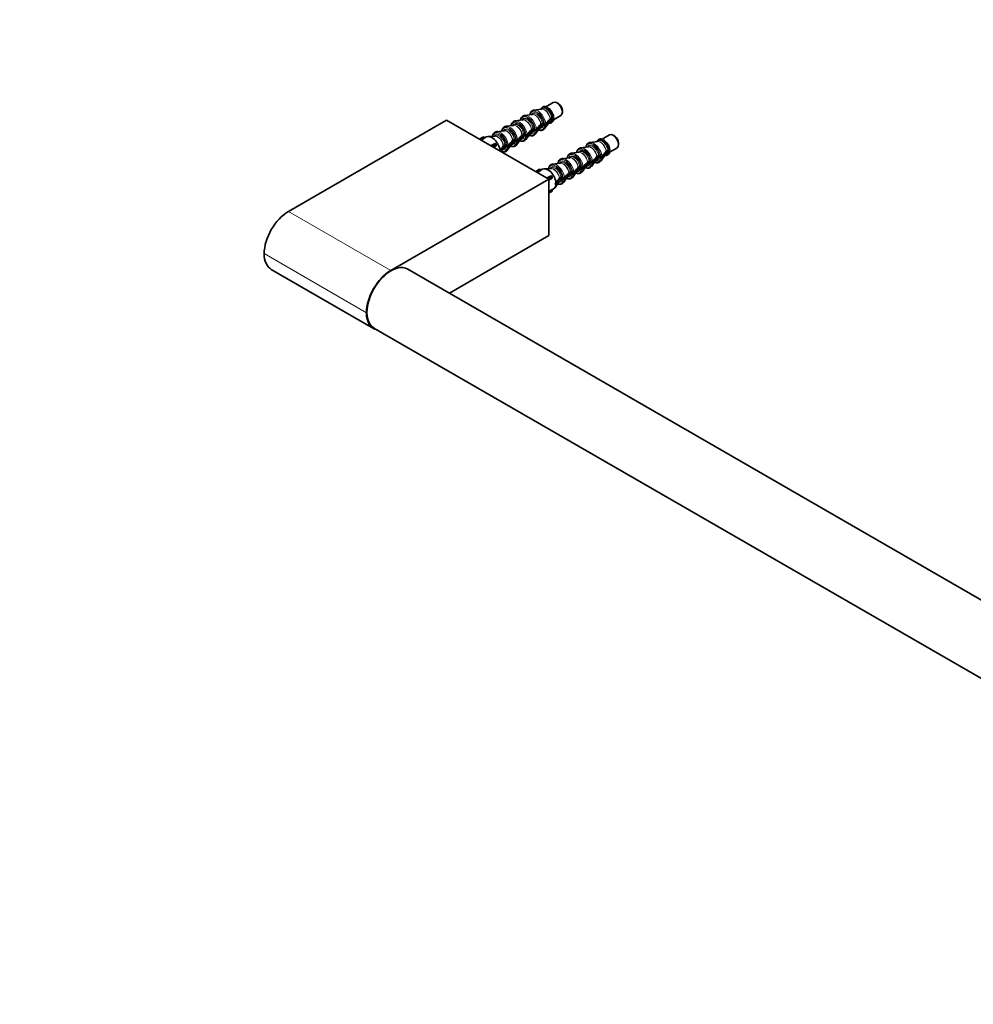
# Model space of a CAD drawing. Units: millimetres. Extents: x 0 to 1478, y 0 to 1758.
# Drawn here: x 0 to 252, y 381 to 642 of the extents above; entities that cross this region are included whole.
import ezdxf
from ezdxf import colors
from ezdxf.entities.mleader import LeaderData, LeaderLine
from ezdxf.math import Vec2, Vec3

# ---------------------------------------------------------------- set-up
doc = ezdxf.new("R2010")
doc.units = ezdxf.units.MM
doc.layers.add('DV5_Défaut', color=7, linetype='Continuous')
doc.layers.add('Défaut', color=7, linetype='Continuous')

# ---------------------------------------------------------------- blocks, each defined once
blk = doc.blocks.new('_DOT')
at = {"color": 0}
blk.add_line((0, 0), (-1, 0), dxfattribs=at)
at = {"color": 0, "const_width": 0.333}
blk.add_lwpolyline([(-0.1665, 0, 1), (0.1665, 0, 1)], format="xyb", close=True, dxfattribs=at)
blk = doc.blocks.new('SE4')
at = {"layer": 'DV5_Défaut', "color": 7, "linetype": 'Continuous', "lineweight": 35}
for p, q in [((138.3, 618.13), (138, 617.95)), ((141.24, 619.71), (139.31, 618.6)), ((142.67, 619.37), (142.24, 619.61)), ((135.65, 616.54), (133.65, 616.29)), ((135.82, 616.7), (135.42, 616.47)), ((138.12, 617.97), (136.13, 617.72)), ((140.42, 615.43), (140.38, 615.4)), ((140.42, 615.43), (140.82, 615.66)), ((141.31, 615.13), (143.24, 616.25)), ((143.66, 617.16), (143.66, 617.65)), ((71.18, 590.91), (113.01, 615.06)), ((140.09, 599.43), (113.01, 615.06)), ((130.7, 613.68), (128.7, 613.43)), ((130.87, 613.84), (130.47, 613.61)), ((133.17, 615.11), (131.18, 614.86)), ((133.35, 615.27), (132.94, 615.04)), ((135.47, 612.57), (135.87, 612.8)), ((136.15, 612.8), (136.45, 612.63)), ((136.48, 611.39), (137.7, 612.99)), ((137.52, 612.83), (137.92, 613.06)), ((137.94, 614), (137.91, 613.97)), ((137.91, 613.56), (137.94, 613.59)), ((137.94, 614), (138.35, 614.23)), ((138.35, 613.82), (137.94, 613.59)), ((138.63, 614.23), (138.93, 614.06)), ((138.93, 613.65), (138.63, 613.82)), ((138.96, 612.81), (140.17, 614.42)), ((140.1, 614.32), (140.4, 614.49)), ((140.38, 614.99), (140.42, 615.02)), ((140.82, 615.25), (140.42, 615.02)), ((122.77, 610.61), (121.75, 610.02)), ((123.15, 610.39), (122.12, 609.8)), ((123.15, 610.39), (122.77, 610.61)), ((123.49, 610.62), (123.12, 610.41)), ((125.81, 610.83), (123.99, 610.76)), ((125.92, 610.98), (125.65, 610.83)), ((128.22, 612.25), (126.23, 612)), ((128.4, 612.41), (127.99, 612.18)), ((132.57, 609.97), (132.97, 610.2)), ((132.99, 611.14), (132.96, 611.11)), ((132.96, 610.7), (132.99, 610.73)), ((132.99, 611.14), (133.4, 611.37)), ((133.4, 610.97), (132.99, 610.73)), ((133.68, 611.37), (133.98, 611.2)), ((133.98, 610.79), (133.68, 610.96)), ((134.01, 609.96), (135.22, 611.56)), ((135.04, 611.4), (135.45, 611.63)), ((135.47, 612.57), (135.43, 612.54)), ((135.43, 612.13), (135.47, 612.16)), ((135.87, 612.39), (135.47, 612.16)), ((136.45, 612.22), (136.15, 612.39)), ((156.09, 611.14), (154.16, 610.02)), ((157.52, 610.8), (157.09, 611.04)), ((125.75, 608.89), (124.72, 608.3)), ((126.12, 608.67), (125.1, 608.08)), ((126.12, 608.24), (125.47, 607.86)), ((126.12, 608.67), (125.75, 608.89)), ((126.12, 608.24), (126.12, 608.67)), ((128.05, 608.29), (128.01, 608.25)), ((128.01, 607.84), (128.05, 607.88)), ((128.05, 608.29), (128.45, 608.52)), ((128.45, 608.11), (128.05, 607.88)), ((128.73, 608.52), (129.03, 608.34)), ((129.03, 607.93), (128.73, 608.11)), ((129.06, 607.1), (130.27, 608.7)), ((130.09, 608.54), (130.5, 608.77)), ((130.52, 609.71), (130.48, 609.68)), ((130.48, 609.27), (130.52, 609.3)), ((130.52, 609.71), (130.92, 609.94)), ((130.92, 609.54), (130.52, 609.3)), ((131.2, 609.94), (131.5, 609.77)), ((131.5, 609.36), (131.2, 609.54)), ((131.53, 608.53), (132.75, 610.13)), ((150.5, 607.97), (148.5, 607.71)), ((150.67, 608.12), (150.27, 607.89)), ((152.97, 609.4), (150.98, 609.14)), ((153.14, 609.55), (152.85, 609.38)), ((156.16, 606.56), (158.09, 607.68)), ((158.51, 608.59), (158.51, 609.08)), ((127.03, 606.96), (127.11, 607)), ((127.45, 606.72), (127.84, 607.33)), ((127.75, 607.19), (128.02, 607.34)), ((145.55, 605.11), (143.55, 604.86)), ((145.72, 605.27), (145.32, 605.03)), ((148.02, 606.54), (146.03, 606.29)), ((148.2, 606.69), (147.79, 606.46)), ((152.79, 605.43), (152.76, 605.4)), ((152.76, 604.99), (152.79, 605.02)), ((152.79, 605.43), (153.19, 605.66)), ((153.19, 605.25), (152.79, 605.02)), ((153.48, 605.66), (153.78, 605.48)), ((153.78, 605.08), (153.48, 605.25)), ((153.81, 604.24), (155.02, 605.84)), ((154.95, 605.74), (155.24, 605.92)), ((155.27, 606.86), (155.23, 606.83)), ((155.23, 606.42), (155.27, 606.45)), ((155.27, 606.86), (155.67, 607.09)), ((155.67, 606.68), (155.27, 606.45)), ((140.77, 602.41), (140.5, 602.25)), ((143.07, 603.68), (141.08, 603.43)), ((143.25, 603.84), (142.84, 603.61)), ((147.84, 602.57), (147.81, 602.54)), ((147.84, 602.57), (148.24, 602.8)), ((148.24, 602.39), (147.84, 602.16)), ((148.53, 602.8), (148.83, 602.63)), ((148.83, 602.22), (148.53, 602.39)), ((148.86, 601.38), (150.07, 602.99)), ((149.89, 602.83), (150.3, 603.06)), ((150.32, 604), (150.28, 603.97)), ((150.28, 603.56), (150.32, 603.59)), ((150.32, 604), (150.72, 604.23)), ((150.72, 603.82), (150.32, 603.59)), ((151, 604.23), (151.3, 604.06)), ((151.3, 603.65), (151, 603.82)), ((151.33, 602.81), (152.55, 604.42)), ((152.37, 604.25), (152.77, 604.49)), ((137.62, 602.04), (136.59, 601.44)), ((138, 601.82), (136.97, 601.23)), ((138, 601.82), (137.62, 602.04)), ((138.34, 602.04), (137.97, 601.83)), ((140.66, 602.26), (138.84, 602.18)), ((140.6, 600.32), (139.57, 599.72)), ((140.97, 600.1), (139.95, 599.51)), ((140.97, 600.1), (140.6, 600.32)), ((140.97, 599.67), (140.97, 600.1)), ((142.9, 599.71), (143.29, 599.94)), ((143.58, 599.94), (143.88, 599.77)), ((143.91, 598.53), (145.12, 600.13)), ((144.94, 599.97), (145.35, 600.2)), ((145.37, 601.14), (145.33, 601.11)), ((145.33, 600.7), (145.37, 600.73)), ((145.37, 601.14), (145.77, 601.37)), ((145.77, 600.96), (145.37, 600.73)), ((146.05, 601.37), (146.35, 601.2)), ((146.35, 600.79), (146.05, 600.96)), ((146.38, 599.95), (147.6, 601.56)), ((147.42, 601.4), (147.82, 601.63)), ((147.81, 602.13), (147.84, 602.16)), ((98.26, 575.28), (140.09, 599.43)), ((140.97, 599.67), (140.09, 599.16)), ((140.09, 584.48), (140.09, 599.43)), ((141.71, 597.21), (142.69, 598.75)), ((141.78, 598.33), (141.95, 598.43)), ((141.95, 598.02), (141.78, 597.92)), ((142.6, 598.62), (142.87, 598.77)), ((142.9, 599.71), (142.86, 599.68)), ((142.86, 599.27), (142.9, 599.31)), ((143.29, 599.53), (142.9, 599.31)), ((143.88, 599.36), (143.58, 599.53)), ((140.97, 596.66), (140.09, 596.15)), ((140.97, 596.23), (140.09, 595.72)), ((140.97, 596.64), (141.34, 596.85)), ((140.97, 596.23), (140.97, 596.66)), ((113.73, 569.27), (140.09, 584.48)), ((66.61, 575.52), (93.69, 559.88)), ((365.29, 424.03), (102.76, 575.6)), ((93.76, 560.01), (357.43, 407.78))]:
    blk.add_line(p, q, dxfattribs=at)
at = {"layer": 'DV5_Défaut', "color": 7, "linetype": 'Continuous', "lineweight": 18}
for p, q in [((71.18, 590.91), (98.26, 575.28)), ((91.79, 564.07), (64.71, 579.71))]:
    blk.add_line(p, q, dxfattribs=at)
at = {"layer": 'DV5_Défaut', "color": 7, "linetype": 'Continuous', "lineweight": 35}
for centre, radius, start, end in [((-820.17, 1442.92), 1267.85, 319.17651, 319.25477), ((140.96, 615.38), 0.317, 72.6652, 116.7266), ((136.01, 612.52), 0.314, 63.0017, 116.7828), ((-822.64, 1441.49), 1267.85, 319.17651, 319.25477), ((-822.64, 1441.08), 1267.85, 319.17651, 319.25477), ((138.49, 613.95), 0.314, 63.0017, 116.7828), ((138.49, 613.54), 0.314, 63.0017, 116.7829), ((-820.17, 1442.51), 1267.85, 319.17651, 319.25477), ((140.96, 614.97), 0.317, 72.6633, 116.7286), ((-827.59, 1438.63), 1267.85, 319.17651, 319.25477), ((-827.59, 1438.22), 1267.85, 319.17651, 319.25477), ((133.54, 611.09), 0.314, 63.0017, 116.7828), ((133.54, 610.69), 0.314, 63.0017, 116.7829), ((-825.12, 1440.06), 1267.85, 319.17651, 319.25477), ((-825.12, 1439.65), 1267.85, 319.17651, 319.25477), ((136.01, 612.11), 0.314, 63.0017, 116.7829), ((-612.09, 1142.25), 912.63, 324.09208, 324.18864), ((-585.81, 1122.84), 880.2, 324.10882, 324.19041), ((128.59, 608.24), 0.314, 63.0017, 116.7828), ((128.59, 607.83), 0.314, 63.0017, 116.7829), ((-830.07, 1437.2), 1267.85, 319.17651, 319.25477), ((-830.07, 1436.8), 1267.85, 319.17651, 319.25477), ((131.06, 609.66), 0.314, 63.0017, 116.7828), ((131.06, 609.26), 0.314, 63.0017, 116.7829), ((-807.79, 1432.92), 1267.85, 319.17651, 319.25477), ((-807.79, 1432.51), 1267.85, 319.17651, 319.25477), ((153.34, 605.38), 0.314, 63.0017, 116.7828), ((153.34, 604.97), 0.314, 63.0017, 116.7829), ((-805.32, 1434.35), 1267.85, 319.17651, 319.25477), ((-805.32, 1433.94), 1267.85, 319.17651, 319.25477), ((155.81, 606.8), 0.317, 72.6652, 116.7266), ((155.81, 606.4), 0.317, 72.6633, 116.7286), ((-812.74, 1430.06), 1267.85, 319.17651, 319.25477), ((148.39, 602.52), 0.314, 63.0017, 116.7828), ((148.39, 602.11), 0.314, 63.0017, 116.7829), ((-810.27, 1431.49), 1267.85, 319.17651, 319.25477), ((-810.27, 1431.08), 1267.85, 319.17651, 319.25477), ((150.86, 603.95), 0.314, 63.0017, 116.7828), ((150.86, 603.54), 0.314, 63.0017, 116.7829), ((143.44, 599.66), 0.314, 63.0017, 116.7828), ((-815.22, 1428.63), 1267.85, 319.17651, 319.25477), ((-815.22, 1428.22), 1267.85, 319.17651, 319.25477), ((145.91, 601.09), 0.314, 63.0017, 116.7828), ((145.91, 600.68), 0.314, 63.0017, 116.7829), ((-812.74, 1429.65), 1267.85, 319.17651, 319.25477), ((-597.24, 1133.67), 912.63, 324.09208, 324.18864), ((-570.96, 1114.27), 880.2, 324.0903, 324.19041), ((143.44, 599.25), 0.314, 63.0017, 116.7829)]:
    blk.add_arc(centre, radius, start, end, dxfattribs=at)
at = {"layer": 'DV5_Défaut', "color": 7, "linetype": 'Continuous', "lineweight": 18}
for centre, major_axis, start_param, end_param in [((139.48, 616.39), (1.12, -1.94), 0.897089, 3.500587), ((138.94, 616.08), (1.05, -1.82), 0.904729, 3.005201), ((139.35, 616.31), (1.05, -1.82), 0.904729, 3.114775), ((134.54, 613.53), (1.36, -2.36), 0.877355, 3.735654), ((134.54, 613.53), (1.15, -1.99), 0.894309, 3.561704), ((134.4, 613.45), (1.05, -1.82), 0.904729, 3.114913), ((134.72, 613.64), (1.46, -2.52), 0.871348, 2.716014), ((137.01, 614.96), (1.36, -2.36), 0.877355, 3.735654), ((137.01, 614.96), (1.15, -1.99), 0.894309, 3.561704), ((136.47, 614.65), (1.05, -1.82), 0.904729, 3.005201), ((136.42, 614.62), (1.06, -1.83), 0.904146, 2.82531), ((136.87, 614.88), (1.05, -1.82), 0.904729, 3.114913), ((137.2, 615.07), (1.46, -2.52), 0.871348, 2.716014), ((138.9, 616.05), (1.06, -1.83), 0.904146, 2.82531), ((129.59, 610.67), (1.36, -2.36), 0.877355, 3.735654), ((129.59, 610.67), (1.15, -1.99), 0.894309, 3.561704), ((129.77, 610.78), (1.46, -2.52), 0.871348, 2.716014), ((132.06, 612.1), (1.36, -2.36), 0.877355, 3.735654), ((132.06, 612.1), (1.15, -1.99), 0.894309, 3.561704), ((131.52, 611.79), (1.05, -1.82), 0.904729, 3.005201), ((131.47, 611.76), (1.06, -1.83), 0.904146, 2.82531), ((131.92, 612.02), (1.05, -1.82), 0.904729, 3.114913), ((132.25, 612.21), (1.46, -2.52), 0.871348, 2.716014), ((133.99, 613.22), (1.05, -1.82), 0.904729, 3.005201), ((133.95, 613.19), (1.06, -1.83), 0.904146, 2.82531), ((137.01, 614.96), (-1.36, 2.36), 2.547532, 3.835034), ((137.01, 614.96), (-1.15, 1.99), 2.721481, 3.81808), ((136.47, 614.65), (-1.05, 1.82), 3.277985, 3.80766), ((136.42, 614.62), (-1.06, 1.83), 3.379534, 3.808243), ((136.87, 614.88), (-1.05, 1.82), 3.141593, 3.80766), ((137.2, 615.07), (-1.46, 2.52), 3.467783, 3.841041), ((138.94, 616.08), (-1.05, 1.82), 3.277985, 3.80766), ((139.48, 616.39), (-1.12, 1.94), 2.782599, 3.8153), ((138.9, 616.05), (-1.06, 1.83), 3.379534, 3.808243), ((139.35, 616.31), (-1.05, 1.82), 3.141593, 3.80766), ((127.11, 609.24), (1.36, -2.36), 0.877355, 3.709844), ((127.11, 609.24), (1.15, -1.99), 0.894309, 3.538905), ((126.57, 608.93), (1.05, -1.82), 0.904729, 2.97199), ((126.52, 608.9), (1.06, -1.83), 0.903885, 2.785157), ((126.97, 609.16), (1.05, -1.82), 0.904729, 3.114913), ((127.3, 609.35), (1.46, -2.52), 0.871348, 2.716014), ((129.04, 610.36), (1.05, -1.82), 0.904729, 3.005201), ((129, 610.33), (1.06, -1.83), 0.904146, 2.82531), ((129.45, 610.59), (1.05, -1.82), 0.904729, 3.114913), ((132.06, 612.1), (-1.36, 2.36), 2.547532, 3.835034), ((132.06, 612.1), (-1.15, 1.99), 2.721481, 3.81808), ((131.52, 611.79), (-1.05, 1.82), 3.277985, 3.80766), ((131.47, 611.76), (-1.06, 1.83), 3.379534, 3.808243), ((131.92, 612.02), (-1.05, 1.82), 3.141593, 3.80766), ((132.25, 612.21), (-1.46, 2.52), 3.467783, 3.841041), ((134.54, 613.53), (-1.36, 2.36), 2.547532, 3.835034), ((134.54, 613.53), (-1.15, 1.99), 2.721481, 3.81808), ((133.99, 613.22), (-1.05, 1.82), 3.277985, 3.80766), ((133.95, 613.19), (-1.06, 1.83), 3.379534, 3.808243), ((134.4, 613.45), (-1.05, 1.82), 3.141593, 3.80766), ((134.72, 613.64), (-1.46, 2.52), 3.467783, 3.841041), ((127.11, 609.24), (-1.36, 2.36), 2.573342, 3.835034), ((127.11, 609.24), (-1.15, 1.99), 2.74428, 3.81808), ((126.57, 608.93), (-1.05, 1.82), 3.311195, 3.80766), ((126.52, 608.9), (-1.06, 1.83), 3.435058, 3.808504), ((126.97, 609.16), (-1.05, 1.82), 3.141593, 3.80766), ((127.3, 609.35), (-1.46, 2.52), 3.467783, 3.841041), ((129.59, 610.67), (-1.36, 2.36), 2.547532, 3.835034), ((129.59, 610.67), (-1.15, 1.99), 2.721481, 3.81808), ((129.04, 610.36), (-1.05, 1.82), 3.277985, 3.80766), ((129, 610.33), (-1.06, 1.83), 3.379534, 3.808243), ((129.45, 610.59), (-1.05, 1.82), 3.141593, 3.80766), ((129.77, 610.78), (-1.46, 2.52), 3.467783, 3.841041), ((149.39, 604.96), (1.36, -2.36), 0.877355, 3.735654), ((149.57, 605.07), (1.46, -2.52), 0.871348, 2.716014), ((151.86, 606.39), (1.36, -2.36), 0.877355, 3.735654), ((151.86, 606.39), (1.15, -1.99), 0.894309, 3.561704), ((151.32, 606.07), (1.05, -1.82), 0.904729, 3.005201), ((151.27, 606.05), (1.06, -1.83), 0.904146, 2.82531), ((151.72, 606.31), (1.05, -1.82), 0.904729, 3.114913), ((152.05, 606.49), (1.46, -2.52), 0.871348, 2.716014), ((154.33, 607.81), (1.12, -1.94), 0.897089, 3.500587), ((153.79, 607.5), (1.05, -1.82), 0.904729, 3.005201), ((153.75, 607.48), (1.06, -1.83), 0.904146, 2.82531), ((154.19, 607.73), (1.05, -1.82), 0.904729, 3.114775), ((146.91, 603.53), (1.36, -2.36), 0.877355, 3.735654), ((146.91, 603.53), (1.15, -1.99), 0.894309, 3.561704), ((146.37, 603.22), (1.05, -1.82), 0.904729, 3.005201), ((146.32, 603.19), (1.06, -1.83), 0.904146, 2.82531), ((146.77, 603.45), (1.05, -1.82), 0.904729, 3.114913), ((147.1, 603.64), (1.46, -2.52), 0.871348, 2.716014), ((149.39, 604.96), (1.15, -1.99), 0.894309, 3.561704), ((148.84, 604.64), (1.05, -1.82), 0.904729, 3.005201), ((148.8, 604.62), (1.06, -1.83), 0.904146, 2.82531), ((149.25, 604.88), (1.05, -1.82), 0.904729, 3.114913), ((151.86, 606.39), (-1.36, 2.36), 2.547532, 3.835034), ((151.86, 606.39), (-1.15, 1.99), 2.721481, 3.81808), ((151.32, 606.07), (-1.05, 1.82), 3.277985, 3.80766), ((151.27, 606.05), (-1.06, 1.83), 3.379534, 3.808243), ((151.72, 606.31), (-1.05, 1.82), 3.141593, 3.80766), ((152.05, 606.49), (-1.46, 2.52), 3.467783, 3.841041), ((153.79, 607.5), (-1.05, 1.82), 3.277985, 3.80766), ((154.33, 607.81), (-1.12, 1.94), 2.782599, 3.8153), ((153.75, 607.48), (-1.06, 1.83), 3.379534, 3.808243), ((154.19, 607.73), (-1.05, 1.82), 3.141593, 3.80766), ((141.96, 600.67), (1.36, -2.36), 0.877355, 3.709844), ((141.96, 600.67), (1.15, -1.99), 0.894309, 3.538905), ((141.42, 600.36), (1.05, -1.82), 0.904729, 2.97199), ((141.82, 600.59), (1.05, -1.82), 0.904729, 3.114913), ((142.15, 600.78), (1.46, -2.52), 0.871348, 2.716014), ((144.44, 602.1), (1.36, -2.36), 0.877355, 3.735654), ((144.44, 602.1), (1.15, -1.99), 0.894309, 3.561704), ((143.89, 601.79), (1.05, -1.82), 0.904729, 3.005201), ((143.85, 601.76), (1.06, -1.83), 0.904146, 2.82531), ((144.3, 602.02), (1.05, -1.82), 0.904729, 3.114913), ((144.62, 602.21), (1.46, -2.52), 0.871348, 2.716014), ((146.91, 603.53), (-1.15, 1.99), 2.721481, 3.81808), ((146.77, 603.45), (-1.05, 1.82), 3.141593, 3.80766), ((149.39, 604.96), (-1.36, 2.36), 2.547532, 3.835034), ((149.39, 604.96), (-1.15, 1.99), 2.721481, 3.81808), ((148.84, 604.64), (-1.05, 1.82), 3.277985, 3.80766), ((148.8, 604.62), (-1.06, 1.83), 3.379534, 3.808243), ((149.25, 604.88), (-1.05, 1.82), 3.141593, 3.80766), ((149.57, 605.07), (-1.46, 2.52), 3.467783, 3.841041), ((141.37, 600.33), (1.06, -1.83), 0.903885, 2.785157), ((144.44, 602.1), (-1.36, 2.36), 2.547532, 3.835034), ((144.44, 602.1), (-1.15, 1.99), 2.721481, 3.81808), ((143.89, 601.79), (-1.05, 1.82), 3.277985, 3.80766), ((143.85, 601.76), (-1.06, 1.83), 3.379534, 3.808243), ((144.3, 602.02), (-1.05, 1.82), 3.141593, 3.80766), ((144.62, 602.21), (-1.46, 2.52), 3.467783, 3.841041), ((146.91, 603.53), (-1.36, 2.36), 2.547532, 3.835034), ((146.37, 603.22), (-1.05, 1.82), 3.277985, 3.80766), ((146.32, 603.19), (-1.06, 1.83), 3.379534, 3.808243), ((147.1, 603.64), (-1.46, 2.52), 3.467783, 3.841041), ((141.96, 600.67), (-1.36, 2.36), 2.573342, 3.835034), ((141.96, 600.67), (-1.15, 1.99), 2.74428, 3.81808), ((141.42, 600.36), (-1.05, 1.82), 3.311195, 3.80766), ((141.37, 600.33), (-1.06, 1.83), 3.435058, 3.808504), ((141.82, 600.59), (-1.05, 1.82), 3.141593, 3.80766), ((142.15, 600.78), (-1.46, 2.52), 3.467783, 3.841041)]:
    blk.add_ellipse(centre, major_axis=major_axis, ratio=0.57735, start_param=start_param, end_param=end_param, dxfattribs=at)
at = {"layer": 'DV5_Défaut', "color": 7, "linetype": 'Continuous', "lineweight": 35}
for centre, major_axis, start_param, end_param in [((139.35, 616.31), (1.05, -1.82), 3.114775, 3.141593), ((139.74, 616.54), (1.14, -1.97), 0.89549, 2.433978), ((142.24, 617.98), (-1, 1.73), 3.141593, 6.283185), ((142.67, 618.23), (0.7, -1.21), 0.785398, 2.356194), ((134.72, 613.64), (1.46, -2.52), 2.716014, 2.903652), ((136.42, 614.62), (1.06, -1.83), -3.457875, -3.379534), ((136.87, 614.88), (1.05, -1.82), 3.114913, 3.141593), ((137.2, 615.07), (1.46, -2.52), 2.716014, 2.903652), ((138.9, 616.05), (1.06, -1.83), -3.457875, -3.379534), ((129.77, 610.78), (1.46, -2.52), 2.716014, 2.903652), ((131.47, 611.76), (1.06, -1.83), -3.457875, -3.379534), ((131.92, 612.02), (1.05, -1.82), 3.114913, 3.141593), ((132.25, 612.21), (1.46, -2.52), 2.716014, 2.903652), ((133.95, 613.19), (1.06, -1.83), -3.457875, -3.379534), ((134.4, 613.45), (1.05, -1.82), 3.114913, 3.141593), ((137.2, 615.07), (-1.46, 2.52), 3.379534, 3.467783), ((124.99, 608.02), (1.5, -2.6), 0.868828, 3.141593), ((126.52, 608.9), (1.06, -1.83), -3.498028, -3.435058), ((126.97, 609.16), (1.05, -1.82), 3.114913, 3.141593), ((127.3, 609.35), (1.46, -2.52), 2.716014, 2.903652), ((129, 610.33), (1.06, -1.83), -3.457875, -3.379534), ((129.45, 610.59), (1.05, -1.82), 3.114913, 3.141593), ((134.72, 613.64), (-1.46, 2.52), 3.379534, 3.467783), ((157.09, 609.41), (-1, 1.73), 3.141593, 6.283185), ((157.52, 609.65), (0.7, -1.21), 0.785398, 2.356194), ((129.77, 610.78), (-1.46, 2.52), 3.379534, 3.467783), ((132.25, 612.21), (-1.46, 2.52), 3.379534, 3.467783), ((149.57, 605.07), (1.46, -2.52), 2.716014, 2.903652), ((151.27, 606.05), (1.06, -1.83), -3.457875, -3.379534), ((151.72, 606.31), (1.05, -1.82), 3.114913, 3.141593), ((152.05, 606.49), (1.46, -2.52), 2.716014, 2.903652), ((153.75, 607.48), (1.06, -1.83), -3.457875, -3.379534), ((154.19, 607.73), (1.05, -1.82), 3.114775, 3.141593), ((154.59, 607.96), (1.14, -1.97), 0.89549, 2.433978), ((127.3, 609.35), (-1.46, 2.52), 3.379534, 3.467783), ((146.32, 603.19), (1.06, -1.83), -3.457875, -3.379534), ((146.77, 603.45), (1.05, -1.82), 3.114913, 3.141593), ((147.1, 603.64), (1.46, -2.52), 2.716014, 2.903652), ((148.8, 604.62), (1.06, -1.83), -3.457875, -3.379534), ((149.25, 604.88), (1.05, -1.82), 3.114913, 3.141593), ((139.84, 599.45), (1.5, -2.6), 0.868828, 3.141593), ((141.82, 600.59), (1.05, -1.82), 3.114913, 3.141593), ((142.15, 600.78), (1.46, -2.52), 2.716014, 2.903652), ((143.85, 601.76), (1.06, -1.83), -3.457875, -3.379534), ((144.3, 602.02), (1.05, -1.82), 3.114913, 3.141593), ((144.62, 602.21), (1.46, -2.52), 2.716014, 2.903652), ((149.57, 605.07), (-1.46, 2.52), 3.379534, 3.467783), ((152.05, 606.49), (-1.46, 2.52), 3.379534, 3.467783), ((141.37, 600.33), (1.06, -1.83), -3.498028, -3.435058), ((144.62, 602.21), (-1.46, 2.52), 3.379534, 3.467783), ((147.1, 603.64), (-1.46, 2.52), 3.379534, 3.467783), ((139.84, 599.45), (-1.5, 2.6), 3.141593, 3.843561), ((139.67, 599.35), (1.5, -2.6), 0.701968, 0.868828), ((142.15, 600.78), (-1.46, 2.52), 3.379534, 3.467783), ((71.18, 583.44), (-4.57, -7.92), 3.926991, 5.497787), ((71.18, 583.44), (4.57, 7.92), 2.356194, 3.141593), ((98.26, 567.81), (4.5, 7.79), 0, 3.141593), ((98.26, 567.81), (4.58, 7.92), 0.785398, 2.356194), ((98.26, 567.81), (4.57, 7.92), 2.356194, 3.322912)]:
    blk.add_ellipse(centre, major_axis=major_axis, ratio=0.57735, start_param=start_param, end_param=end_param, dxfattribs=at)
for points, knots in [([(139.54, 618.51), (139.44, 618.55), (139.27, 618.62), (138.98, 618.67), (138.72, 618.65), (138.48, 618.57), (138.28, 618.44), (138.11, 618.26), (138.02, 618.09), (137.97, 617.97), (137.96, 617.94)], [0, 0, 0, 0, 0.1390665, 0.2810907, 0.4206969, 0.5561362, 0.6878165, 0.8182351, 0.9498504, 1, 1, 1, 1]), ([(134.03, 616.28), (134.03, 616.28), (133.93, 616.31), (133.73, 616.3), (133.45, 616.26), (133.21, 616.15), (133, 615.99), (132.82, 615.78), (132.69, 615.53), (132.61, 615.28), (132.58, 615.11), (132.57, 615.04)], [0, 0, 0, 0, 0.003102, 0.138511, 0.271339, 0.400966, 0.528439, 0.655573, 0.784239, 0.915603, 1, 1, 1, 1]), ([(136.5, 617.71), (136.5, 617.71), (136.4, 617.73), (136.2, 617.73), (135.93, 617.69), (135.68, 617.58), (135.47, 617.42), (135.3, 617.21), (135.17, 616.96), (135.09, 616.71), (135.06, 616.54), (135.05, 616.47)], [0, 0, 0, 0, 0.0031016, 0.138511, 0.2713393, 0.4009659, 0.5284386, 0.6555725, 0.7842388, 0.9156029, 1, 1, 1, 1]), ([(140.07, 614.29), (140.13, 614.28), (140.28, 614.26), (140.51, 614.28), (140.75, 614.35), (140.95, 614.49), (141.12, 614.67), (141.24, 614.89), (141.32, 615.14), (141.35, 615.31), (141.36, 615.4)], [0, 0, 0, 0, 0.091367, 0.229103, 0.362729, 0.492645, 0.621317, 0.75117, 0.884339, 1, 1, 1, 1]), ([(141.34, 615.82), (141.36, 615.8), (141.36, 615.77), (141.33, 615.73), (141.31, 615.71), (141.25, 615.68), (141.21, 615.67), (141.13, 615.66), (141.09, 615.67), (141.06, 615.68)], [0, 0, 0, 0, 0.25, 0.25, 0.5, 0.5, 0.75, 0.75, 1, 1, 1, 1]), ([(141.06, 615.27), (141.09, 615.26), (141.13, 615.26), (141.21, 615.26), (141.25, 615.27), (141.31, 615.3), (141.33, 615.32), (141.36, 615.36), (141.36, 615.39), (141.34, 615.41)], [0, 0, 0, 0, 0.25, 0.25, 0.5, 0.5, 0.75, 0.75, 1, 1, 1, 1]), ([(129.08, 613.42), (129.08, 613.42), (128.98, 613.45), (128.78, 613.44), (128.5, 613.4), (128.26, 613.29), (128.05, 613.13), (127.87, 612.93), (127.74, 612.68), (127.66, 612.43), (127.63, 612.25), (127.62, 612.18)], [0, 0, 0, 0, 0.003102, 0.138511, 0.271339, 0.400966, 0.528439, 0.655573, 0.784239, 0.915603, 1, 1, 1, 1]), ([(131.55, 614.85), (131.55, 614.85), (131.45, 614.88), (131.25, 614.87), (130.98, 614.83), (130.73, 614.72), (130.52, 614.56), (130.35, 614.35), (130.22, 614.11), (130.14, 613.86), (130.11, 613.68), (130.1, 613.61)], [0, 0, 0, 0, 0.003102, 0.138511, 0.271339, 0.400966, 0.528439, 0.655573, 0.784239, 0.915603, 1, 1, 1, 1]), ([(137.34, 612.5), (137.39, 612.48), (137.55, 612.42), (137.81, 612.36), (138.11, 612.35), (138.38, 612.4), (138.63, 612.5), (138.83, 612.66), (138.98, 612.83), (139.03, 612.93), (139.05, 612.97)], [0, 0, 0, 0, 0.0803085, 0.2306702, 0.3797003, 0.5258897, 0.6685553, 0.8088505, 0.9487727, 1, 1, 1, 1]), ([(139.25, 614.09), (139.22, 614.05), (139.17, 614.03), (139.04, 614.02), (138.97, 614.03), (138.93, 614.06)], [0, 0, 0, 0, 0.5, 0.5, 1, 1, 1, 1]), ([(138.93, 613.65), (138.97, 613.62), (139.04, 613.61), (139.16, 613.62), (139.22, 613.65), (139.25, 613.68)], [0, 0, 0, 0, 0.5, 0.5, 1, 1, 1, 1]), ([(126.6, 612), (126.6, 612), (126.5, 612.02), (126.3, 612.02), (126.03, 611.97), (125.78, 611.86), (125.57, 611.7), (125.4, 611.5), (125.27, 611.25), (125.19, 611.01), (125.16, 610.86), (125.16, 610.81)], [0, 0, 0, 0, 0.0031753, 0.1418023, 0.2777869, 0.4104937, 0.5409955, 0.6711505, 0.8028742, 0.9373597, 1, 1, 1, 1]), ([(134.3, 611.23), (134.27, 611.2), (134.22, 611.17), (134.09, 611.16), (134.02, 611.17), (133.98, 611.2)], [0, 0, 0, 0, 0.5, 0.5, 1, 1, 1, 1]), ([(133.98, 610.79), (134.02, 610.77), (134.09, 610.75), (134.22, 610.76), (134.27, 610.79), (134.3, 610.82)], [0, 0, 0, 0, 0.5, 0.5, 1, 1, 1, 1]), ([(134.86, 611.08), (134.92, 611.05), (135.08, 610.99), (135.34, 610.93), (135.63, 610.92), (135.9, 610.97), (136.15, 611.08), (136.36, 611.24), (136.5, 611.4), (136.56, 611.5), (136.57, 611.54)], [0, 0, 0, 0, 0.080309, 0.23067, 0.3797, 0.52589, 0.668555, 0.808851, 0.948773, 1, 1, 1, 1]), ([(136.78, 612.66), (136.75, 612.63), (136.69, 612.6), (136.57, 612.59), (136.5, 612.6), (136.45, 612.63)], [0, 0, 0, 0, 0.5, 0.5, 1, 1, 1, 1]), ([(136.45, 612.22), (136.5, 612.19), (136.57, 612.18), (136.69, 612.19), (136.75, 612.22), (136.78, 612.25)], [0, 0, 0, 0, 0.5, 0.5, 1, 1, 1, 1]), ([(129.35, 608.37), (129.32, 608.34), (129.27, 608.32), (129.14, 608.3), (129.07, 608.32), (129.03, 608.34)], [0, 0, 0, 0, 0.5, 0.5, 1, 1, 1, 1]), ([(129.03, 607.93), (129.07, 607.91), (129.14, 607.9), (129.27, 607.91), (129.32, 607.93), (129.35, 607.96)], [0, 0, 0, 0, 0.5, 0.5, 1, 1, 1, 1]), ([(129.91, 608.22), (129.97, 608.19), (130.13, 608.14), (130.39, 608.07), (130.68, 608.06), (130.96, 608.11), (131.2, 608.22), (131.41, 608.38), (131.55, 608.54), (131.61, 608.65), (131.62, 608.68)], [0, 0, 0, 0, 0.080309, 0.23067, 0.3797, 0.52589, 0.668555, 0.808851, 0.948773, 1, 1, 1, 1]), ([(131.83, 609.8), (131.8, 609.77), (131.74, 609.74), (131.62, 609.73), (131.55, 609.74), (131.5, 609.77)], [0, 0, 0, 0, 0.5, 0.5, 1, 1, 1, 1]), ([(131.5, 609.36), (131.55, 609.34), (131.62, 609.32), (131.74, 609.34), (131.8, 609.36), (131.83, 609.39)], [0, 0, 0, 0, 0.5, 0.5, 1, 1, 1, 1]), ([(132.39, 609.65), (132.44, 609.62), (132.6, 609.56), (132.86, 609.5), (133.16, 609.49), (133.43, 609.54), (133.68, 609.65), (133.88, 609.81), (134.03, 609.97), (134.08, 610.07), (134.1, 610.11)], [0, 0, 0, 0, 0.080309, 0.23067, 0.3797, 0.52589, 0.668555, 0.808851, 0.948773, 1, 1, 1, 1]), ([(148.88, 607.71), (148.88, 607.71), (148.78, 607.73), (148.57, 607.73), (148.3, 607.68), (148.06, 607.58), (147.85, 607.42), (147.67, 607.21), (147.54, 606.96), (147.46, 606.71), (147.43, 606.53), (147.42, 606.47)], [0, 0, 0, 0, 0.003102, 0.138511, 0.271339, 0.400966, 0.528439, 0.655573, 0.784239, 0.915603, 1, 1, 1, 1]), ([(151.35, 609.14), (151.35, 609.14), (151.25, 609.16), (151.05, 609.16), (150.78, 609.11), (150.53, 609), (150.32, 608.85), (150.15, 608.64), (150.02, 608.39), (149.94, 608.14), (149.91, 607.96), (149.9, 607.89)], [0, 0, 0, 0, 0.003102, 0.138511, 0.271339, 0.400966, 0.528439, 0.655573, 0.784239, 0.915603, 1, 1, 1, 1]), ([(154.39, 609.94), (154.29, 609.98), (154.11, 610.05), (153.83, 610.09), (153.57, 610.08), (153.33, 610), (153.13, 609.87), (152.96, 609.69), (152.87, 609.51), (152.82, 609.4), (152.81, 609.37)], [0, 0, 0, 0, 0.139067, 0.281091, 0.420697, 0.556136, 0.687816, 0.818235, 0.94985, 1, 1, 1, 1]), ([(127.49, 606.77), (127.53, 606.75), (127.67, 606.7), (127.91, 606.65), (128.21, 606.63), (128.48, 606.68), (128.73, 606.79), (128.93, 606.95), (129.08, 607.11), (129.13, 607.22), (129.15, 607.25)], [0, 0, 0, 0, 0.056416, 0.210684, 0.363586, 0.513573, 0.659945, 0.803885, 0.947442, 1, 1, 1, 1]), ([(146.4, 606.28), (146.4, 606.28), (146.3, 606.3), (146.1, 606.3), (145.83, 606.26), (145.58, 606.15), (145.37, 605.99), (145.2, 605.78), (145.07, 605.53), (144.99, 605.28), (144.96, 605.11), (144.95, 605.04)], [0, 0, 0, 0, 0.003102, 0.138511, 0.271339, 0.400966, 0.528439, 0.655573, 0.784239, 0.915603, 1, 1, 1, 1]), ([(154.1, 605.51), (154.07, 605.48), (154.01, 605.46), (153.89, 605.45), (153.82, 605.46), (153.78, 605.48)], [0, 0, 0, 0, 0.5, 0.5, 1, 1, 1, 1]), ([(153.78, 605.08), (153.82, 605.05), (153.89, 605.04), (154.01, 605.05), (154.07, 605.07), (154.1, 605.11)], [0, 0, 0, 0, 0.5, 0.5, 1, 1, 1, 1]), ([(154.92, 605.72), (154.98, 605.71), (155.13, 605.69), (155.36, 605.7), (155.6, 605.78), (155.8, 605.91), (155.97, 606.1), (156.09, 606.32), (156.17, 606.57), (156.19, 606.74), (156.21, 606.83)], [0, 0, 0, 0, 0.091367, 0.229103, 0.362729, 0.492645, 0.621317, 0.75117, 0.884339, 1, 1, 1, 1]), ([(156.19, 607.24), (156.2, 607.22), (156.21, 607.2), (156.18, 607.15), (156.16, 607.13), (156.1, 607.1), (156.06, 607.09), (155.98, 607.09), (155.94, 607.1), (155.91, 607.11)], [0, 0, 0, 0, 0.25, 0.25, 0.5, 0.5, 0.75, 0.75, 1, 1, 1, 1]), ([(155.91, 606.7), (155.94, 606.69), (155.98, 606.68), (156.06, 606.69), (156.1, 606.7), (156.16, 606.73), (156.18, 606.75), (156.21, 606.79), (156.2, 606.81), (156.19, 606.84)], [0, 0, 0, 0, 0.25, 0.25, 0.5, 0.5, 0.75, 0.75, 1, 1, 1, 1]), ([(141.45, 603.42), (141.45, 603.42), (141.35, 603.45), (141.15, 603.44), (140.88, 603.4), (140.63, 603.29), (140.42, 603.13), (140.25, 602.92), (140.12, 602.67), (140.04, 602.44), (140.01, 602.29), (140, 602.24)], [0, 0, 0, 0, 0.003175, 0.141802, 0.277787, 0.410494, 0.540996, 0.67115, 0.802874, 0.93736, 1, 1, 1, 1]), ([(143.93, 604.85), (143.93, 604.85), (143.83, 604.87), (143.62, 604.87), (143.35, 604.83), (143.11, 604.72), (142.9, 604.56), (142.72, 604.35), (142.59, 604.1), (142.51, 603.85), (142.48, 603.68), (142.47, 603.61)], [0, 0, 0, 0, 0.003102, 0.138511, 0.271339, 0.400966, 0.528439, 0.655573, 0.784239, 0.915603, 1, 1, 1, 1]), ([(149.15, 602.66), (149.12, 602.62), (149.06, 602.6), (148.94, 602.59), (148.87, 602.6), (148.83, 602.63)], [0, 0, 0, 0, 0.5, 0.5, 1, 1, 1, 1]), ([(149.71, 602.5), (149.77, 602.48), (149.93, 602.42), (150.18, 602.36), (150.48, 602.35), (150.75, 602.4), (151, 602.5), (151.21, 602.66), (151.35, 602.82), (151.41, 602.93), (151.42, 602.96)], [0, 0, 0, 0, 0.080309, 0.23067, 0.3797, 0.52589, 0.668555, 0.808851, 0.948773, 1, 1, 1, 1]), ([(151.62, 604.08), (151.6, 604.05), (151.54, 604.03), (151.41, 604.02), (151.35, 604.03), (151.3, 604.06)], [0, 0, 0, 0, 0.5, 0.5, 1, 1, 1, 1]), ([(151.3, 603.65), (151.35, 603.62), (151.41, 603.61), (151.54, 603.62), (151.6, 603.64), (151.62, 603.68)], [0, 0, 0, 0, 0.5, 0.5, 1, 1, 1, 1]), ([(152.19, 603.93), (152.24, 603.91), (152.4, 603.85), (152.66, 603.79), (152.95, 603.78), (153.23, 603.82), (153.48, 603.93), (153.68, 604.09), (153.83, 604.25), (153.88, 604.36), (153.9, 604.39)], [0, 0, 0, 0, 0.0803085, 0.2306702, 0.3797003, 0.5258897, 0.6685553, 0.8088505, 0.9487727, 1, 1, 1, 1]), ([(144.2, 599.8), (144.17, 599.77), (144.12, 599.74), (143.99, 599.73), (143.92, 599.74), (143.88, 599.77)], [0, 0, 0, 0, 0.5, 0.5, 1, 1, 1, 1]), ([(144.76, 599.64), (144.82, 599.62), (144.98, 599.56), (145.23, 599.5), (145.53, 599.49), (145.8, 599.54), (146.05, 599.65), (146.26, 599.8), (146.4, 599.97), (146.46, 600.07), (146.47, 600.11)], [0, 0, 0, 0, 0.0803085, 0.2306702, 0.3797003, 0.5258897, 0.6685553, 0.8088505, 0.9487727, 1, 1, 1, 1]), ([(146.67, 601.23), (146.65, 601.19), (146.59, 601.17), (146.47, 601.16), (146.4, 601.17), (146.35, 601.2)], [0, 0, 0, 0, 0.5, 0.5, 1, 1, 1, 1]), ([(146.35, 600.79), (146.4, 600.76), (146.46, 600.75), (146.59, 600.76), (146.65, 600.79), (146.67, 600.82)], [0, 0, 0, 0, 0.5, 0.5, 1, 1, 1, 1]), ([(147.24, 601.07), (147.29, 601.05), (147.45, 600.99), (147.71, 600.93), (148, 600.92), (148.28, 600.97), (148.53, 601.07), (148.73, 601.23), (148.88, 601.4), (148.93, 601.5), (148.95, 601.54)], [0, 0, 0, 0, 0.0803085, 0.2306702, 0.3797003, 0.5258897, 0.6685553, 0.8088505, 0.9487727, 1, 1, 1, 1]), ([(148.83, 602.22), (148.87, 602.19), (148.94, 602.18), (149.06, 602.19), (149.12, 602.21), (149.15, 602.25)], [0, 0, 0, 0, 0.5, 0.5, 1, 1, 1, 1]), ([(142.34, 598.19), (142.38, 598.18), (142.52, 598.13), (142.76, 598.07), (143.06, 598.06), (143.33, 598.11), (143.58, 598.22), (143.78, 598.38), (143.93, 598.54), (143.98, 598.64), (144, 598.68)], [0, 0, 0, 0, 0.056416, 0.210684, 0.363586, 0.513573, 0.659945, 0.803885, 0.947442, 1, 1, 1, 1]), ([(143.88, 599.36), (143.92, 599.33), (143.99, 599.32), (144.11, 599.33), (144.17, 599.36), (144.2, 599.39)], [0, 0, 0, 0, 0.5, 0.5, 1, 1, 1, 1])]:
    blk.add_open_spline(points, degree=3, knots=knots, dxfattribs=at)
for points in [[(141.34, 615.41), (141.29, 615.5), (141.24, 615.58), (141.19, 615.67)], [(156.19, 606.84), (156.14, 606.92), (156.09, 607.01), (156.04, 607.09)]]:
    blk.add_open_spline(points, degree=3, dxfattribs=at)

msp = doc.modelspace()

# ---------------------------------------------------------------- block references
at = {"layer": 'Défaut'}
msp.add_blockref('SE4', (0, 0), dxfattribs=at)

# ---------------------------------------------------------------- leaders
at = {"layer": 'Défaut', "color": 7, "linetype": 'Continuous', "lineweight": 18}
ml = msp.add_multileader_mtext('Standard', dxfattribs=at)
ml.set_content('{\\pxsm0.9;\\fSolid Edge ISO|b1||i0||c0|p34;\\W1.;23/06/2021\\P}', color=256)
ml.set_leader_properties()
ml.set_arrow_properties(name='DOT')
ml.build(insert=Vec2(0, 0))
ml.multileader.update_dxf_attribs({"leader_type": 0, "dogleg_length": 0, "arrow_head_size": 12})
ctx = ml.context
ctx.base_point, ctx.char_height, ctx.arrow_head_size, ctx.landing_gap_size = Vec3(1390.41, 1750.71), 12, 12, 4.2
notes = []
notes.append((ctx, [(0, (0, 0, 0), (0, 0), (1, 0), 1, [])]))
ctx.mtext.insert = Vec3(1392.41, 1756.83)
ml = msp.add_multileader_mtext('Standard', dxfattribs=at)
ml.set_content('{\\pxsm0.9;\\fArial|b1||i0||c0|p34;\\W1.;514/45\\P}', color=256)
ml.set_leader_properties()
ml.set_arrow_properties(name='DOT')
ml.build(insert=Vec2(0, 0))
ml.multileader.update_dxf_attribs({"leader_type": 0, "dogleg_length": 0, "arrow_head_size": 12})
ctx = ml.context
ctx.base_point, ctx.char_height, ctx.arrow_head_size, ctx.landing_gap_size = Vec3(24.31, 1749.47), 12, 12, 4.2
notes.append((ctx, [(0, (0, 0, 0), (0, 0), (1, 0), 1, [])]))
ctx.mtext.insert = Vec3(26.31, 1755.57)
for ctx, leaders in notes:
    for number, flags, end, landing, length, lines in leaders:
        leader = LeaderData()
        leader.index, (leader.has_last_leader_line, leader.has_dogleg_vector, leader.attachment_direction) = number, flags
        leader.last_leader_point, leader.dogleg_vector, leader.dogleg_length = Vec3(end), Vec3(landing), length
        for number, points, colour, breaks in lines:
            line = LeaderLine()
            line.index, line.vertices, line.color, line.breaks = number, Vec3.list(points), colors.encode_raw_color(colour), breaks
            leader.lines.append(line)
        ctx.leaders.append(leader)

doc.saveas('drawing.dxf')
